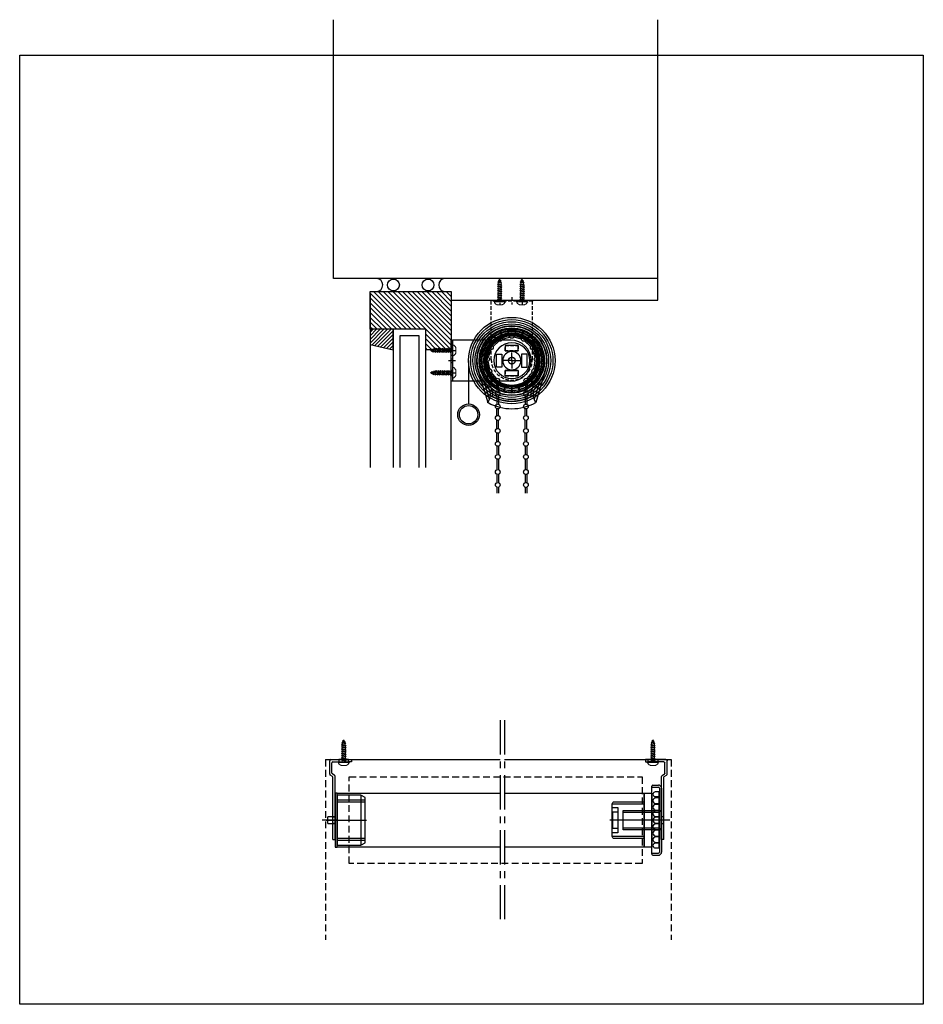
# Model space of a CAD drawing. Units: millimetres. Extents: x -3642 to 3194, y 1120 to 4712.
# Drawn here: x 2358 to 3194, y 3801 to 4712 of the extents above; entities that cross this region are included whole.
import ezdxf

# ---------------------------------------------------------------- set-up
doc = ezdxf.new("R2010")
doc.units = ezdxf.units.MM
doc.linetypes.add('CENTER', pattern=[50.8, 31.75, -6.35, 6.35, -6.35])
doc.linetypes.add('HIDDEN', pattern=[9.525, 6.35, -3.175])
for name, color, linetype in [('008Grey', 8, 'Continuous'), ('Centerline', 1, 'CENTER'), ('Layer4', 7, 'Continuous')]:
    doc.layers.add(name, color=color, linetype=linetype)
for name, color, linetype, lineweight in [('GLAS', 4, 'Continuous', 25), ('RAM', 4, 'Continuous', 25), ('SKR', 3, 'Continuous', 25), ('SYN', 2, 'Continuous', 25)]:
    doc.layers.add(name, color=color, linetype=linetype, lineweight=lineweight)

# ---------------------------------------------------------------- blocks, each defined once
blk = doc.blocks.new('A$C33A23FDB')
at = {"layer": 'SYN'}
h = blk.add_hatch(dxfattribs=at)
h.set_pattern_fill('_USER', color=3, pattern_type=0)
h.set_pattern_definition([(0, (0, 0), (0, 1), [])])
edge = h.paths.add_edge_path(flags=17)
edge.add_arc((0, 0), 23, 180, 540, ccw=False)
edge = h.paths.add_edge_path()
edge.add_arc((0, 0), 25, 180, 540, ccw=False)
at = {"layer": 'SYN', "color": 3}
for radius in [25, 23]:
    blk.add_circle((0, 0), radius, dxfattribs=at)
blk = doc.blocks.new('A$C0C3E11C0')
at = {"layer": '008Grey'}
for p, q in [((-0.8, 0), (-6.62, 0)), ((0.4, 0), (-0.4, 0)), ((0, 0.8), (0, 6.62)), ((0, 0.4), (0, -0.4)), ((0.8, 0), (6.62, 0)), ((0, -0.8), (0, -6.62)), ((-27.67, -8.34), (-19.75, -34.63)), ((27.67, -8.34), (19.75, -34.63)), ((-22.88, -17.66), (-18.58, -31.9)), ((22.88, -17.66), (18.58, -31.9))]:
    blk.add_line(p, q, dxfattribs=at)
for points in [[(-3.13, 22.86), (-3.92, 25.91), (-9.05, 24.6), (-8.27, 21.55, 1)], [(2.65, 22.92), (2.65, 26.07), (-2.65, 26.07), (-2.65, 22.92, 1)], [(8.27, 21.55), (9.05, 24.6), (3.92, 25.91), (3.13, 22.86, 1)], [(-13.76, 18.53), (-15.92, 20.82), (-19.78, 17.19), (-17.63, 14.9, 1)], [(-8.72, 21.37), (-10.24, 24.13), (-14.88, 21.57), (-13.37, 18.81, 1)], [(13.37, 18.81), (14.88, 21.57), (10.24, 24.13), (8.72, 21.37, 1)], [(17.63, 14.9), (19.78, 17.19), (15.92, 20.82), (13.76, 18.53, 1)], [(-20.98, 9.6), (-23.98, 10.58), (-25.62, 5.54), (-22.62, 4.56, 1)], [(-17.94, 14.52), (-20.6, 16.21), (-23.44, 11.73), (-20.78, 10.05, 1)], [(20.78, 10.05), (23.44, 11.73), (20.6, 16.21), (17.94, 14.52, 1)], [(22.62, 4.56), (25.62, 5.54), (23.98, 10.58), (20.98, 9.6, 1)], [(-22.71, 4.08), (-25.86, 4.28), (-26.19, -1.01), (-23.05, -1.21, 1)], [(23.05, -1.21), (26.19, -1.01), (25.86, 4.28), (22.71, 4.08, 1)], [(-23.02, -1.69), (-26.11, -2.28), (-25.12, -7.49), (-22.02, -6.9, 1)], [(-21.87, -7.36), (-24.72, -8.7), (-22.47, -13.5), (-19.61, -12.16, 1)], [(19.61, -12.16), (22.47, -13.5), (24.72, -8.7), (21.87, -7.36, 1)], [(22.02, -6.9), (25.12, -7.49), (26.11, -2.28), (23.02, -1.69, 1)], [(-19.35, -12.57), (-21.78, -14.58), (-18.4, -18.66), (-15.97, -16.65, 1)], [(-15.62, -16.99), (-17.47, -19.54), (-13.18, -22.65), (-11.33, -20.1, 1)], [(11.33, -20.1), (13.18, -22.65), (17.47, -19.54), (15.62, -16.99, 1)], [(15.97, -16.65), (18.4, -18.66), (21.78, -14.58), (19.35, -12.57, 1)], [(-10.9, -20.34), (-12.06, -23.27), (-7.13, -25.22), (-5.98, -22.29, 1)], [(-5.5, -22.41), (-5.9, -25.54), (-0.64, -26.2), (-0.24, -23.08, 1)], [(0.24, -23.08), (0.64, -26.2), (5.9, -25.54), (5.5, -22.41, 1)], [(5.98, -22.29), (7.13, -25.22), (12.06, -23.27), (10.9, -20.34, 1)]]:
    blk.add_lwpolyline(points, format="xyb", close=True, dxfattribs=at)
for radius in [26.5, 14.82, 7.5]:
    blk.add_circle((0, 0), radius, dxfattribs=at)
for centre, radius, start, end in [((0, 0), 28.9, 316.9746, 223.0254), ((0, 0), 27, 316.9746, 223.0254), ((-29.9, -27.91), 12, 328.2673, 43.0254), ((-29.9, -27.91), 13.9, 353.21215, 43.0254), ((29.9, -27.91), 13.9, 136.9746, 186.78785), ((29.9, -27.91), 12, 136.9746, 211.7327), ((0, 0), 33.65, 237.83489, 302.16511), ((-15.15, -25.78), 1, 59.54934, 188.22349), ((0, 0), 28.9, 239.54934, 300.45066), ((15.15, -25.78), 1, 351.77651, 120.45066), ((-19.27, -34.48), 0.5, 148.2673, 240.80307), ((0, 0), 40, 240.80307, 299.19693), ((19.27, -34.48), 0.5, 299.19693, 31.7327)]:
    blk.add_arc(centre, radius, start, end, dxfattribs=at)
blk = doc.blocks.new('Endeprop 1')
at = {"layer": 'SYN', "color": 3}
for p, q in [((80.86, 83.66), (80.86, 37.66)), ((48.82, 60.66), (86.24, 60.66))]:
    blk.add_line(p, q, dxfattribs=at)
for points in [[(57.66, 35.66), (58.66, 35.66, 0.414214), (59.16, 36.16), (59.16, 85.16, 0.414214), (58.66, 85.66), (57.66, 85.66, 0.414214), (57.16, 85.16), (57.16, 36.16, 0.414214)], [(50.66, 57.66), (57.16, 57.66), (57.16, 63.66), (50.66, 63.66, 0.414214), (50.16, 63.16), (50.16, 58.16, 0.414214)]]:
    blk.add_lwpolyline(points, format="xyb", close=True, dxfattribs=at)
for points in [[(59.16, 37.66), (80.86, 37.66), (84.86, 39.66), (84.86, 81.66), (80.86, 83.66), (59.16, 83.66)], [(59.16, 42.03), (84.86, 42.03), (84.86, 79.28), (59.16, 79.28)], [(59.16, 43.96), (84.86, 43.96), (84.86, 77.36), (59.16, 77.36)]]:
    blk.add_lwpolyline(points, close=True, dxfattribs=at)
blk = doc.blocks.new('A$C55FE3012')
at = {"layer": '008Grey', "color": 1}
blk.add_line((26.39, 23.75), (40.63, 23.75), dxfattribs=at)
at = {"layer": 'SYN', "xscale": -1}
blk.add_blockref('Endeprop 1', (85.74, -36.91), dxfattribs=at)
blk = doc.blocks.new('ø20 lowerframe')
at = {"layer": 'SYN'}
for radius in [10, 8.5]:
    blk.add_circle((0, 0), radius, dxfattribs=at)
blk = doc.blocks.new('ø4.2x20')
at = {"layer": 'SYN', "color": 3, "lineweight": 13}
for p, q in [((-19.5, 0.37), (-20, -0.13)), ((-19.5, 0.37), (-18.61, 1.26)), ((-18.61, 1.26), (-19.02, -1.11)), ((-18.63, -0.72), (-18.22, 0.87)), ((-18.61, 1.26), (-18.22, 0.87)), ((-17.56, 1.17), (-18.12, -1.22)), ((-17.04, 1.8), (-17.64, -1.8)), ((-17.56, 1.17), (-17.04, 1.8)), ((-17.11, -1.17), (-16.54, 1.29)), ((-17.04, 1.8), (-16.54, 1.29)), ((-15.5, 1.5), (-16.19, -1.5)), ((-15, 2.1), (-15.69, -2.1)), ((-15.5, 1.5), (-15, 2.1)), ((-14.5, 1.5), (-15.19, -1.5)), ((-15, 2.1), (-14.5, 1.5)), ((-13.5, 1.5), (-14.19, -1.5)), ((-13.5, 1.5), (-14.19, -1.5)), ((-13, 2.1), (-13.69, -2.1)), ((-13, 2.1), (-13.69, -2.1)), ((-13.5, 1.5), (-13, 2.1)), ((-13.5, 1.5), (-13, 2.1)), ((-12.5, 1.5), (-13.19, -1.5)), ((-12.5, 1.5), (-13.19, -1.5)), ((-13, 2.1), (-12.5, 1.5)), ((-13, 2.1), (-12.5, 1.5)), ((-11.49, 1.5), (-12.5, 1.5)), ((-11.5, 1.5), (-12.19, -1.5)), ((-11, 2.1), (-11.69, -2.1)), ((-11.5, 1.5), (-11, 2.1)), ((-10.5, 1.5), (-11.19, -1.5)), ((-11, 2.1), (-10.5, 1.5)), ((-9.5, 1.5), (-10.49, 1.5)), ((-9.5, 1.5), (-10.19, -1.5)), ((-9.5, 1.5), (-10.19, -1.5)), ((-9, 2.1), (-9.69, -2.1)), ((-9, 2.1), (-9.69, -2.1)), ((-9.5, 1.5), (-9, 2.1)), ((-9.5, 1.5), (-9, 2.1)), ((-8.5, 1.5), (-9.19, -1.5)), ((-8.5, 1.5), (-9.19, -1.5)), ((-9, 2.1), (-8.5, 1.5)), ((-9, 2.1), (-8.5, 1.5)), ((-7.5, 1.5), (-8.5, 1.5)), ((-7.5, 1.5), (-8.19, -1.5)), ((-7, 2.1), (-7.69, -2.1)), ((-7.5, 1.5), (-7, 2.1)), ((-6.5, 1.5), (-7.19, -1.5)), ((-7, 2.1), (-6.5, 1.5)), ((-5.5, 1.5), (-6.5, 1.5)), ((-5.5, 1.5), (-6.19, -1.5)), ((-5.5, 1.5), (-6.19, -1.5)), ((-5, 2.1), (-5.69, -2.1)), ((-5, 2.1), (-5.69, -2.1)), ((-5.5, 1.5), (-5, 2.1)), ((-5.5, 1.5), (-5, 2.1)), ((-4.5, 1.5), (-5.19, -1.5)), ((-4.5, 1.5), (-5.19, -1.5)), ((-5, 2.1), (-4.5, 1.5)), ((-5, 2.1), (-4.5, 1.5)), ((-3.5, 1.5), (-4.5, 1.5)), ((-3.5, 1.5), (-4.19, -1.5)), ((-3, 2.1), (-3.69, -2.1)), ((-3.5, 1.5), (-3, 2.1)), ((-2.5, 1.5), (-3.19, -1.5)), ((-3, 2.1), (-2.5, 1.5)), ((-1.5, 1.5), (-2.5, 1.5)), ((-1.5, 1.5), (-2.5, 1.5)), ((-1.5, 1.5), (-2.19, -1.5)), ((-1, 2.1), (-1.69, -2.1)), ((-1.5, 1.5), (-1, 2.1)), ((-0.5, 1.5), (-1.19, -1.5)), ((-1, 2.1), (-0.5, 1.5)), ((0, 1.5), (-0.5, 1.5)), ((0, 2.75), (0, -2.75)), ((0.5, 5.25), (0.5, -5.25)), ((3.3, 2.16), (3.3, -2.16)), ((-19.02, -1.11), (-20, -0.13)), ((-19.02, -1.11), (-18.63, -0.72)), ((-17.64, -1.8), (-18.12, -1.22)), ((-17.64, -1.8), (-17.1, -1.16)), ((-15.69, -2.1), (-16.19, -1.5)), ((-15.69, -2.1), (-15.19, -1.5)), ((-13.69, -2.1), (-14.19, -1.5)), ((-13.69, -2.1), (-14.19, -1.5)), ((-13.69, -2.1), (-13.19, -1.5)), ((-13.69, -2.1), (-13.19, -1.5)), ((-12.18, -1.5), (-13.19, -1.5)), ((-11.69, -2.1), (-12.19, -1.5)), ((-11.69, -2.1), (-11.19, -1.5)), ((-10.19, -1.5), (-11.18, -1.5)), ((-9.69, -2.1), (-10.19, -1.5)), ((-9.69, -2.1), (-10.19, -1.5)), ((-9.69, -2.1), (-9.19, -1.5)), ((-9.69, -2.1), (-9.19, -1.5)), ((-8.19, -1.5), (-9.19, -1.5)), ((-7.69, -2.1), (-8.19, -1.5)), ((-7.69, -2.1), (-7.19, -1.5)), ((-6.19, -1.5), (-7.19, -1.5)), ((-7.19, -1.5), (-7.19, -1.5)), ((-5.69, -2.1), (-6.19, -1.5)), ((-5.69, -2.1), (-6.19, -1.5)), ((-5.69, -2.1), (-5.19, -1.5)), ((-5.69, -2.1), (-5.19, -1.5)), ((-4.19, -1.5), (-5.19, -1.5)), ((-3.69, -2.1), (-4.19, -1.5)), ((-3.69, -2.1), (-3.19, -1.5)), ((-2.19, -1.5), (-3.19, -1.5)), ((-2.19, -1.5), (-3.19, -1.5)), ((-1.69, -2.1), (-2.19, -1.5)), ((-1.69, -2.1), (-1.19, -1.5)), ((0, -1.5), (-1.19, -1.5))]:
    blk.add_line(p, q, dxfattribs=at)
for centre, radius, start, end in [((-14.18, -11.48), 12.99, 114.1869, 117.8856), ((-14.18, 11.48), 12.99, 242.1144, 243.39104), ((-14.18, -11.48), 12.99, 105.22592, 108.10336), ((-14.18, -11.48), 12.99, 95.88825, 100.45289), ((-14.18, -11.48), 12.99, 87.02249, 91.4312), ((0.5, 2.75), 0.5, 90, 180), ((-1.95, 0.05), 5.75, 26.39221, 64.74075), ((2.3, 2.16), 1, 0, 26.39221), ((-14.18, 11.48), 12.99, 249.94997, 252.67849), ((-14.18, 11.48), 12.99, 256.97623, 261.23491), ((-14.18, 11.48), 12.99, 265.55674, 269.93727), ((0.5, -2.75), 0.5, 180, 270), ((-1.95, -0.05), 5.75, 295.25925, 333.60779), ((2.3, -2.16), 1, 333.60779, 0)]:
    blk.add_arc(centre, radius, start, end, dxfattribs=at)
blk = doc.blocks.new('steel bracket ø50 LS')
at = {"layer": 'SYN'}
for p, q in [((-56, -19), (-56, 19)), ((-56, 19), (-55, 19)), ((-55, 19), (-55, -19)), ((-18.54, 19), (-55, 19)), ((-18.54, 19), (-17.7, 19)), ((-16.3, 19), (-17.7, 19)), ((-16.3, 19), (-15.46, 19)), ((-1, 19), (-15.46, 19)), ((-58.55, 9.5), (-52.03, 9.5)), ((-56, 14), (-55, 14)), ((-58.62, 0), (-51.96, 0)), ((-56, 5), (-55, 5)), ((-56, 1.75), (-55, 1.75)), ((-56, -1.75), (-55, -1.75)), ((-56, -8.7), (-55, -8.7)), ((-58.26, -11.2), (-52.11, -11.2)), ((-56, -13.7), (-55, -13.7)), ((-55, -19), (-56, -19)), ((-18.54, -19), (-55, -19)), ((-17.7, -19), (-18.54, -19)), ((-16.3, -19), (-17.7, -19)), ((-15.46, -19), (-16.3, -19)), ((-1, -19), (-15.46, -19))]:
    blk.add_line(p, q, dxfattribs=at)
for points in [[(6, 9.1), (6, 14.1), (-6, 14.1), (-6, 9.1)], [(-9.1, -6), (-14.1, -6), (-14.1, 6), (-9.1, 6)], [(9.1, -6), (14.1, -6), (14.1, 6), (9.1, 6)], [(6, -9.1), (6, -14.1), (-6, -14.1), (-6, -9.1)]]:
    blk.add_lwpolyline(points, close=True, dxfattribs=at)
blk.add_circle((0, 0), 3.15, dxfattribs=at)
blk.add_arc((-1, 0), 19, 270, 90, dxfattribs=at)
blk = doc.blocks.new('steel bracket ø50 VS')
at = {"layer": 'SYN'}
for p, q in [((-12, 0), (5, 0)), ((5, 0), (7, 0)), ((7, 0), (7, -2)), ((-13, -13.46), (-13, -1)), ((-11, -12.39), (-11, -3)), ((-10, -2), (5, -2)), ((7, -2), (5, -2)), ((-10.45, -15.7), (-12.55, -14.3)), ((-8.45, -14.63), (-10.55, -13.23)), ((-10, -55), (-10, -16.54)), ((-8, -55), (-8, -15.46)), ((-10, -74), (-10, -55)), ((-8, -74), (-8, -55)), ((-10, -74), (-8, -74))]:
    blk.add_line(p, q, dxfattribs=at)
for points in [[(-4.5, -2), (4.5, -2), (4.5, 0), (-4.5, 0)], [(-10, -52.85), (-8, -52.85), (-8, -59.15), (-10, -59.15)]]:
    blk.add_lwpolyline(points, close=True, dxfattribs=at)
for centre, start, end in [((-12, -1), 90, 180), ((-10, -3), 90, 180), ((-12, -13.46), 180, 236.30993), ((-10, -12.39), 180, 236.30993), ((-11, -16.54), 0, 56.30993), ((-9, -15.46), 0, 56.30993)]:
    blk.add_arc(centre, 1, start, end, dxfattribs=at)
blk = doc.blocks.new('steel ø50 hidden line')
at = {"layer": 'SYN', "linetype": 'HIDDEN', "ltscale": 0.5}
for p, q in [((-19, 56), (19, 56)), ((-19, 55), (-19, 56)), ((19, 55), (-19, 55)), ((-19, 18.54), (-19, 55)), ((-13.7, 56), (-13.7, 55)), ((-11.2, 58.26), (-11.2, 52.11)), ((-8.7, 56), (-8.7, 55)), ((-1.75, 56), (-1.75, 55)), ((0, 58.62), (0, 51.96)), ((1.75, 56), (1.75, 55)), ((5, 56), (5, 55)), ((9.5, 58.55), (9.5, 52.03)), ((14, 56), (14, 55)), ((19, 56), (19, 55)), ((19, 18.54), (19, 55)), ((-19, 17.7), (-19, 18.54)), ((19, 18.54), (19, 17.7)), ((-19, 16.3), (-19, 17.7)), ((-19, 15.46), (-19, 16.3)), ((-19, 1), (-19, 15.46)), ((19, 16.3), (19, 17.7)), ((19, 16.3), (19, 15.46)), ((19, 1), (19, 15.46))]:
    blk.add_line(p, q, dxfattribs=at)
for points in [[(-6, 9.1), (-6, 14.1), (6, 14.1), (6, 9.1)], [(-9.1, -6), (-14.1, -6), (-14.1, 6), (-9.1, 6)], [(9.1, -6), (14.1, -6), (14.1, 6), (9.1, 6)], [(-6, -9.1), (-6, -14.1), (6, -14.1), (6, -9.1)]]:
    blk.add_lwpolyline(points, close=True, dxfattribs=at)
blk.add_circle((0, 0), 3.15, dxfattribs=at)
blk.add_arc((0, 1), 19, 180, 0, dxfattribs=at)

msp = doc.modelspace()

# ---------------------------------------------------------------- hatches: boundary and pattern name
at = {"layer": 'SKR'}
h = msp.add_hatch(dxfattribs=at)
h.set_pattern_fill('ANSI31', color=256, angle=90, style=0)
h.set_pattern_definition([(135, (3297.2495, 23362.2703), (-2.24506403, -2.24506403), [])])
h.paths.add_polyline_path([(2681.95, 4460.49), (2681.95, 4425.49), (2733.32, 4425.49), (2733.32, 4406.49), (2756.95, 4406.49), (2756.95, 4425.49), (2756.95, 4460.49)])
h = msp.add_hatch(dxfattribs=at)
h.set_pattern_fill('ANSI31', color=256, scale=0.75, style=0)
h.set_pattern_definition([(45, (5310.749, 3104.8639), (-1.683798, 1.683798), [])])
h.paths.add_polyline_path([(2682.95, 4425.49), (2682.95, 4423.49), (2681.95, 4423.49), (2681.95, 4411.49), (2703.32, 4406.49), (2703.32, 4425.49)])

# ---------------------------------------------------------------- linework, layer by layer
at = {"layer": 'Centerline'}
for p, q in [((2802.06, 4063.76), (2802.06, 3874.04)), ((2806.06, 4063.76), (2806.06, 3874.04))]:
    msp.add_line(p, q, dxfattribs=at)
at = {"layer": 'GLAS'}
for points in [[(2733.32, 4297.74), (2733.32, 4425.49), (2703.32, 4425.49), (2703.32, 4297.74)], [(2727.32, 4297.74), (2727.32, 4419.49), (2709.32, 4419.49), (2709.32, 4297.74)]]:
    msp.add_lwpolyline(points, dxfattribs=at)
at = {"layer": 'Layer4'}
for p, q in [((2647.95, 4472.49), (2647.95, 4711.93)), ((2947.95, 4472.49), (2947.95, 4711.93)), ((2947.95, 4472.49), (2647.95, 4472.49)), ((2947.95, 4452.49), (2947.95, 4472.49)), ((2756.95, 4452.49), (2947.95, 4452.49))]:
    msp.add_line(p, q, dxfattribs=at)
at = {"layer": 'RAM', "color": 9}
for p, q in [((2803.72, 4417.82), (2810.76, 4419.63)), ((2804.09, 4416.37), (2811.13, 4418.18)), ((2821.8, 4416.37), (2814.77, 4418.18)), ((2822.18, 4417.82), (2815.14, 4419.63)), ((2794.59, 4410.74), (2799.88, 4415.71)), ((2795.61, 4409.65), (2800.91, 4414.62)), ((2830.28, 4409.65), (2824.99, 4414.62)), ((2831.31, 4410.74), (2826.01, 4415.71)), ((2789.99, 4400.13), (2792.24, 4407.04)), ((2791.42, 4399.67), (2793.67, 4406.58)), ((2834.48, 4399.67), (2832.23, 4406.58)), ((2835.9, 4400.13), (2833.66, 4407.04)), ((2791.08, 4388.62), (2789.72, 4395.76)), ((2792.55, 4388.9), (2791.19, 4396.04)), ((2833.34, 4388.9), (2834.7, 4396.04)), ((2834.82, 4388.62), (2836.18, 4395.76)), ((2797.58, 4379.06), (2792.95, 4384.66)), ((2798.73, 4380.02), (2794.1, 4385.62)), ((2827.16, 4380.02), (2831.8, 4385.62)), ((2828.32, 4379.06), (2832.95, 4384.66)), ((2798.81, 4375.85), (2799.12, 4367.99)), ((2800.31, 4375.91), (2800.62, 4368.05)), ((2825.59, 4375.91), (2825.28, 4368.05)), ((2827.09, 4375.85), (2826.78, 4367.99)), ((2799.2, 4363.89), (2799.2, 4356.02)), ((2800.7, 4363.89), (2800.7, 4356.02)), ((2825.2, 4363.89), (2825.2, 4356.02)), ((2826.7, 4363.89), (2826.7, 4356.02)), ((2799.2, 4345.52), (2799.2, 4351.89)), ((2800.7, 4345.52), (2800.7, 4351.89)), ((2825.2, 4345.52), (2825.2, 4351.89)), ((2826.7, 4345.52), (2826.7, 4351.89)), ((2799.2, 4333.52), (2799.2, 4341.39)), ((2800.7, 4333.52), (2800.7, 4341.39)), ((2825.2, 4333.52), (2825.2, 4341.39)), ((2826.7, 4333.52), (2826.7, 4341.39)), ((2799.2, 4321.52), (2799.2, 4329.39)), ((2800.7, 4321.52), (2800.7, 4329.39)), ((2825.2, 4321.52), (2825.2, 4329.39)), ((2826.7, 4321.52), (2826.7, 4329.39)), ((2799.2, 4317.39), (2799.2, 4309.52)), ((2800.7, 4317.39), (2800.7, 4309.52)), ((2825.2, 4317.39), (2825.2, 4309.52)), ((2826.7, 4317.39), (2826.7, 4309.52)), ((2799.2, 4305.39), (2799.2, 4297.52)), ((2799.2, 4303.39), (2799.2, 4295.52)), ((2800.7, 4305.39), (2800.7, 4297.52)), ((2800.7, 4303.39), (2800.7, 4295.52)), ((2825.2, 4305.39), (2825.2, 4297.52)), ((2825.2, 4303.39), (2825.2, 4295.52)), ((2826.7, 4305.39), (2826.7, 4297.52)), ((2826.7, 4303.39), (2826.7, 4295.52)), ((2799.2, 4291.39), (2799.2, 4283.52)), ((2800.7, 4291.39), (2800.7, 4283.52)), ((2825.2, 4291.39), (2825.2, 4283.52)), ((2826.7, 4291.39), (2826.7, 4283.52)), ((2799.2, 4279.39), (2799.2, 4273.74)), ((2800.7, 4279.39), (2800.7, 4273.74)), ((2825.2, 4279.39), (2825.2, 4273.74)), ((2826.7, 4279.39), (2826.7, 4273.74))]:
    msp.add_line(p, q, dxfattribs=at)
at = {"layer": 'RAM'}
msp.add_circle((2812.95, 4396.24), 27.5, dxfattribs=at)
at = {"layer": 'RAM', "color": 9}
for centre in [(2801.9, 4416.58), (2812.95, 4419.42), (2823.99, 4416.58), (2793.59, 4408.78), (2832.3, 4408.78), (2790.07, 4397.93), (2835.83, 4397.93), (2792.21, 4386.73), (2833.69, 4386.73), (2799.47, 4377.95), (2826.42, 4377.95), (2799.95, 4365.96), (2825.95, 4365.96), (2799.95, 4353.96), (2825.95, 4353.96), (2799.95, 4343.46), (2825.95, 4343.46), (2799.95, 4331.46), (2825.95, 4331.46), (2799.95, 4319.46), (2825.95, 4319.46), (2799.95, 4307.46), (2825.95, 4307.46), (2799.95, 4293.46), (2799.95, 4293.46), (2825.95, 4293.46), (2825.95, 4293.46), (2799.95, 4281.46), (2799.95, 4281.46), (2825.95, 4281.46), (2825.95, 4281.46)]:
    msp.add_circle(centre, 2.2, dxfattribs=at)
at = {"layer": 'SKR'}
for p, q in [((2681.95, 4411.49), (2681.95, 4297.74)), ((2756.95, 4304.74), (2756.95, 4413.49))]:
    msp.add_line(p, q, dxfattribs=at)
at = {"layer": 'SYN', "color": 3}
msp.add_line((2681.95, 4458.49), (2681.95, 4367.49), dxfattribs=at)
at = {"layer": 'SYN', "color": 4}
for p, q in [((2772.95, 4396.49), (2772.95, 4356.49)), ((2942.52, 3939.86), (2942.52, 4002.81)), ((2942.52, 4001.91), (2948.52, 4001.91)), ((2943.52, 4003.81), (2948.52, 4003.81)), ((2949.62, 4000.81), (2949.62, 3941.86)), ((2951.52, 4000.81), (2951.52, 3941.86)), ((2951.52, 4000.81), (2951.52, 3941.86)), ((2915.82, 3962.33), (2915.82, 3980.33)), ((2915.82, 3980.33), (2951.52, 3980.33)), ((2915.82, 3963.96), (2915.82, 3978.71)), ((2915.82, 3978.71), (2949.62, 3978.71)), ((2951.52, 3980.33), (2949.62, 3978.71)), ((2951.52, 3980.33), (2951.52, 3962.33)), ((2951.52, 3978.71), (2951.52, 3963.96)), ((2647.02, 3971.33), (2639.02, 3971.33)), ((2959.13, 3971.33), (2903.56, 3971.33)), ((2949.62, 3963.96), (2915.82, 3963.96)), ((2951.52, 3962.33), (2949.62, 3963.96)), ((2951.52, 3962.33), (2915.82, 3962.33)), ((2942.52, 3940.76), (2948.52, 3940.76)), ((2943.52, 3938.86), (2948.52, 3938.86))]:
    msp.add_line(p, q, dxfattribs=at)
at = {"layer": 'SYN'}
for p, q in [((2640.52, 4027.33), (2802.06, 4027.33)), ((2806.06, 4027.33), (2960.52, 4027.33))]:
    msp.add_line(p, q, dxfattribs=at)
at = {"layer": 'SYN', "color": 3, "linetype": 'HIDDEN'}
for p, q in [((2640.52, 4027.33), (2640.52, 3860.7)), ((2960.52, 4027.33), (2960.52, 3860.7))]:
    msp.add_line(p, q, dxfattribs=at)
at = {"layer": 'SYN'}
msp.add_lwpolyline([(3193.62, 3800.98), (2357.71, 3800.98), (2357.71, 4679.12), (3193.62, 4679.12)], close=True, dxfattribs=at)
at = {"layer": 'SYN', "color": 2}
for points in [[(2733.32, 4425.49), (2681.95, 4425.49), (2681.95, 4460.49), (2756.95, 4460.49), (2756.95, 4425.49), (2756.95, 4406.49), (2733.32, 4406.49)], [(2682.95, 4425.49), (2682.95, 4423.49), (2681.95, 4423.49), (2681.95, 4411.49), (2703.32, 4406.49), (2703.32, 4425.49)]]:
    msp.add_lwpolyline(points, close=True, dxfattribs=at)
at = {"layer": 'SYN', "color": 4, "linetype": 'HIDDEN'}
msp.add_lwpolyline([(2662.52, 4011.33), (2933.52, 4011.33), (2933.52, 3931.33), (2662.52, 3931.33)], close=True, dxfattribs=at)
at = {"layer": 'SYN'}
for points in [[(2802.06, 3946.33), (2651.52, 3946.33), (2651.52, 3996.33), (2802.06, 3996.33)], [(2806.06, 3996.33), (2935.52, 3996.33), (2935.52, 3946.33), (2806.06, 3946.33)]]:
    msp.add_lwpolyline(points, dxfattribs=at)
at = {"layer": 'SYN', "color": 4}
for points in [[(2942.52, 3946.33), (2935.52, 3946.33), (2935.52, 3996.33), (2942.52, 3996.33)], [(2935.52, 3956.33), (2905.82, 3956.33), (2905.82, 3986.33), (2935.52, 3986.33)], [(2911.02, 3959.48), (2905.82, 3959.48), (2905.82, 3983.18), (2911.02, 3983.18)], [(2911.02, 3963.58), (2906.52, 3963.58), (2906.52, 3979.08), (2911.02, 3979.08)]]:
    msp.add_lwpolyline(points, close=True, dxfattribs=at)
for points in [[(2946.17, 3993.18), (2949.32, 3993.18), (2949.32, 3997.48), (2946.17, 3997.48, 1.232558)], [(2946.17, 3986.68), (2949.32, 3986.68), (2949.32, 3991.98), (2946.17, 3991.98, 1)], [(2935.52, 3954.33), (2907.82, 3954.33, -0.414214), (2905.82, 3956.33), (2905.82, 3986.33, -0.414214), (2907.82, 3988.33), (2935.52, 3988.33)], [(2946.17, 3980.68), (2949.32, 3980.68), (2949.32, 3985.98), (2946.17, 3985.98, 1)], [(2946.17, 3974.68), (2949.32, 3974.68), (2949.32, 3979.98), (2946.17, 3979.98, 1)], [(2946.17, 3968.68), (2949.32, 3968.68), (2949.32, 3973.98), (2946.17, 3973.98, 1)], [(2946.17, 3962.68), (2949.32, 3962.68), (2949.32, 3967.98), (2946.17, 3967.98, 1)], [(2946.17, 3956.68), (2949.32, 3956.68), (2949.32, 3961.98), (2946.17, 3961.98, 1)], [(2946.17, 3950.68), (2949.32, 3950.68), (2949.32, 3955.98), (2946.17, 3955.98, 1)], [(2946.17, 3945.68), (2949.32, 3945.68), (2949.32, 3949.98), (2946.17, 3949.98, 1.232558)]]:
    msp.add_lwpolyline(points, format="xyb", close=True, dxfattribs=at)
at = {"layer": 'SYN', "color": 2}
for centre in [(2703.44, 4466.49), (2735.45, 4466.49)]:
    msp.add_circle(centre, 5.5, dxfattribs=at)
at = {"layer": 'SYN', "color": 4}
for radius in [40, 38, 36, 34, 32, 30, 28, 26]:
    msp.add_circle((2812.95, 4396.49), radius, dxfattribs=at)
at = {"layer": 'SYN', "color": 2}
for centre, start, end in [((2687.57, 4466.49), 274.97911, 85.02089), ((2751.32, 4466.49), 94.97911, 265.02089)]:
    msp.add_arc(centre, 6.02, start, end, dxfattribs=at)
at = {"layer": 'SYN', "color": 4}
for centre, radius, start, end in [((2943.52, 4002.81), 1, 90, 180), ((2948.52, 4000.81), 3, 0, 90), ((2948.52, 4000.81), 1.1, 0, 90), ((2943.52, 3939.86), 1, 180, 270), ((2948.52, 3941.86), 3, 270, 0), ((2948.52, 3941.86), 1.1, 270, 0)]:
    msp.add_arc(centre, radius, start, end, dxfattribs=at)

# ---------------------------------------------------------------- block references
at = {"layer": 'SYN', "rotation": 270}
for name, p in [('ø4.2x20', (2801.75, 4451.49)), ('ø4.2x20', (2822.45, 4451.49)), ('A$C33A23FDB', (2812.95, 4396.49)), ('ø4.2x20', (2657.52, 4025.33)), ('ø4.2x20', (2943.52, 4025.33))]:
    msp.add_blockref(name, p, dxfattribs=at)
at = {"layer": 'SYN'}
for name, p in [('steel ø50 hidden line', (2812.95, 4396.49)), ('ø4.2x20', (2757.95, 4405.99)), ('steel bracket ø50 LS', (2812.95, 4396.49)), ('ø4.2x20', (2757.95, 4385.29)), ('ø20 lowerframe', (2772.95, 4346.49)), ('steel bracket ø50 VS', (2657.52, 4027.33))]:
    msp.add_blockref(name, p, dxfattribs=at)
at = {"layer": 'SYN', "xscale": -1.12, "yscale": 1.12, "zscale": 1.12}
msp.add_blockref('A$C0C3E11C0', (2812.95, 4396.49), dxfattribs=at)
at = {"layer": 'SYN', "xscale": -1}
for name, p in [('steel bracket ø50 VS', (2943.52, 4027.33)), ('A$C55FE3012', (2678.11, 3947.58))]:
    msp.add_blockref(name, p, dxfattribs=at)

doc.saveas('drawing.dxf')
